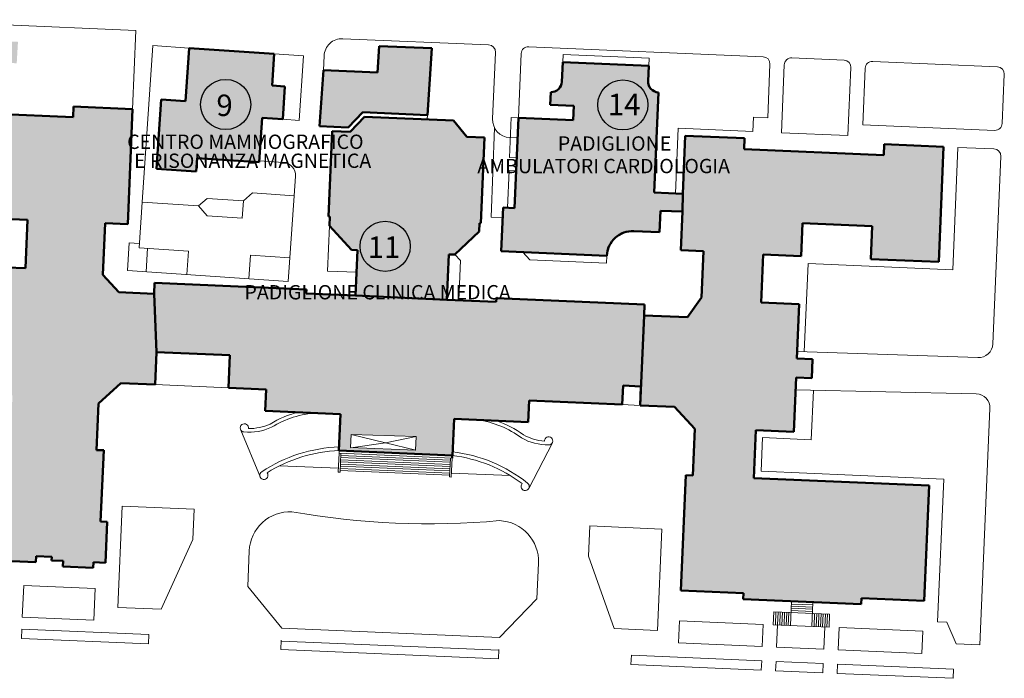
# Model space of a CAD drawing. Extents: x -2100 to 17740, y 0 to 8346.
# Drawn here: x -348 to 5, y 6030 to 6266 of the extents above; entities that cross this region are included whole.
import ezdxf
from ezdxf.enums import TextEntityAlignment as Align

# ---------------------------------------------------------------- set-up
doc = ezdxf.new("R2010")
doc.units = 0
doc.header["$LTSCALE"] = 100
doc.header["$MEASUREMENT"] = 0
doc.linetypes.add('CONTINUA', pattern=[0])
doc.layers.get('0').update_dxf_attribs({"linetype": 'CONTINUOUS'})
for name, color, linetype, lineweight in [('CO-RETINO', 251, 'CONTINUA', 0), ('EDIFICI1', 5, 'CONTINUOUS', 50), ('SOTTILI', 252, 'CONTINUOUS', 0)]:
    doc.layers.add(name, color=color, linetype=linetype, lineweight=lineweight)
doc.layers.add('TESTI', color=6, linetype='CONTINUOUS')
doc.styles.add('arial', font='arial.ttf')

msp = doc.modelspace()

# ---------------------------------------------------------------- hatches: boundary and pattern name
at = {"layer": 'CO-RETINO'}
h = msp.add_hatch(color=10, dxfattribs=at)
h.paths.add_polyline_path([(-260.9900931251186, 6231.028440117519), (-253.5719132336135, 6230.525438181448), (-252.7740480903603, 6242.29220628511), (-257.3784356091392, 6242.604414384743), (-256.6065878065101, 6253.98748353148), (-287.0467052952345, 6256.051525967898), (-288.338899930256, 6236.994477623699), (-297.036076354686, 6237.584204035669), (-298.7185311139338, 6212.771671288738), (-284.5216695966892, 6211.809029650398), (-284.1921166026959, 6216.669216473838), (-262.0654765796107, 6215.168883109942)])
h.paths.add_polyline_path([(-201.8175910314467, 6232.033632816161), (-200.1958434038179, 6255.950867987998), (-219.0289636846073, 6256.755686495413), (-219.670925297135, 6247.288154932594), (-239.0165114356214, 6248.114873265778), (-240.3780043565248, 6228.035826560485), (-230.1323618851975, 6227.597987132667), (-224.9605958719521, 6233.022630833872)])
h.paths.add_polyline_path([(-348.7631988526382, 6250.575744011276), (-348.3180913843071, 6258.254454638507), (-359.3242432860325, 6258.892442014901), (-359.7693507563899, 6251.213731383006)])
h.paths.add_polyline_path([(-389.957256475639, 6148.159802850849), (-389.8094788404969, 6151.617866916717), (-390.706013968419, 6151.65617963827), (-390.6447136154648, 6153.090635837765), (-401.4543657294134, 6153.5525778068), (-402.4789573344615, 6129.576666954959), (-387.0585531349652, 6128.917688133584), (-386.8724627793499, 6133.27228732924), (-354.392275859941, 6131.88427214303), (-353.7628525985101, 6146.613063533852)])
h = msp.add_hatch(color=10, dxfattribs=at)
edge = h.paths.add_edge_path()
edge.add_line((-110.4946098341725, 6197.464845716535), (-110.4771004428721, 6203.879614548379))
edge.add_line((-110.4771004428776, 6203.879614548383), (-120.7232161908369, 6204.317474207353))
edge.add_line((-120.7232161908369, 6204.31747420735), (-119.1907073787452, 6240.178879332372))
edge.add_arc((-119.026510008357, 6244.021172738128), 3.845800227821285, 177.5529989929028, 267.55299902603076, ccw=False)
edge.add_line((-122.8688034140114, 6244.185370110743), (-122.6334538467954, 6249.692657321593))
edge.add_line((-122.6334538467972, 6249.692657321579), (-153.3718010928378, 6251.006236303379))
edge.add_line((-153.371801092836, 6251.006236303383), (-153.6728296085503, 6243.962031733357))
edge.add_arc((-157.5151230142228, 6244.126229105732), 3.845800227829235, 267.5529989830384, 357.5529989964297, ccw=False)
edge.add_line((-157.6793203874922, 6240.283935700096), (-157.8763572341932, 6235.673183606643))
edge.add_line((-157.8763572341895, 6235.67318360665), (-149.4233117415961, 6235.311949388397))
edge.add_line((-149.4233117416015, 6235.31194938839), (-149.6422415711104, 6230.188891513815))
edge.add_line((-149.6422415711104, 6230.188891513815), (-169.2379379406766, 6231.026298115041))
edge.add_line((-169.2379379406784, 6231.026298115048), (-170.617195867354, 6198.751033509794))
edge.add_line((-170.6171958673522, 6198.75103350978), (-174.7156421667214, 6198.926177371945))
edge.add_line((-174.7156421667214, 6198.926177371945), (-175.3833781468393, 6183.300850853651))
edge.add_line((-175.3833781468393, 6183.300850853662), (-137.6008263233989, 6181.686243353462))
edge.add_arc((-128.3793221494534, 6181.292169667391), 9.229920546791204, 87.55299897193851, 177.552999043802, ccw=False)
edge.add_line((-127.9852484518242, 6190.513673840836), (-118.7637442829409, 6190.119600143404))
edge.add_line((-118.7637442829373, 6190.119600143404), (-118.4353495381301, 6197.80418695405))
edge.add_line((-118.4353495381301, 6197.804186954058), (-110.4946098341725, 6197.464845716542))
h.paths.add_polyline_path([(-227.5137609790008, 6167.436843382235), (-194.8597402839923, 6165.913089276586), (-194.1646380822649, 6182.178798028024), (-191.9873384890934, 6182.085752851319), (-183.2956619703336, 6190.311113817083), (-183.1643040719728, 6193.384948540512), (-182.6519982846521, 6193.363055557445), (-181.3438925487362, 6223.973326353833), (-187.7477148924891, 6224.246988642237), (-192.4378352876965, 6230.093072266365), (-224.3288705548703, 6231.45591045167), (-229.5006365682357, 6226.031266748072), (-235.9044589107989, 6226.304929036432), (-237.2125646461654, 6195.694658237579), (-236.7002588577971, 6195.672765252126), (-236.842563247109, 6192.342777634734), (-228.9959583734535, 6183.795597308115), (-226.8186587768914, 6183.702552128878)])
h.paths.add_polyline_path([(-125.3984319084202, 6134.896074468536), (-125.409223724907, 6134.896535648291), (-125.6993057492591, 6128.108483967411)])
h.paths.add_polyline_path([(-298.7448258646591, 6147.179688810986), (-299.6402617799185, 6168.081216014503), (-312.1917535706752, 6168.617594121159), (-317.9124189335098, 6174.849022790779), (-317.1242715460439, 6193.292031137291), (-309.0554553942102, 6192.947216640805), (-307.293070261866, 6234.187832529376), (-328.4256839909367, 6235.09091811076), (-328.5898813631657, 6231.24862470663), (-378.5396956329505, 6233.383190639357), (-378.3754982604887, 6237.225484045866), (-399.5081119903998, 6238.128569632074), (-401.4565874794325, 6192.533354550298), (-377.1220625784126, 6191.493437816349), (-376.9359722234922, 6195.848037009626), (-344.9168605118221, 6194.479725517707), (-345.6557486886895, 6177.189405190828), (-352.4438003725854, 6177.479487227265), (-354.3922758599265, 6131.88427214303), (-350.2938295604044, 6131.709128271297), (-350.6988497457869, 6122.231471208263), (-410.8947797629853, 6124.803896811896), (-411.1027631020816, 6119.936991831932), (-428.7773127675509, 6120.692299778861), (-430.6491628142257, 6076.8901549494), (-406.5707908076265, 6075.861184709389), (-406.5270048409629, 6076.885796282844), (-384.1136266442018, 6075.92797823904), (-384.2066718217075, 6073.750678641194), (-341.9414443627147, 6071.944507476019), (-341.8483991847324, 6074.121807071428), (-336.2130355239251, 6073.880984248146), (-336.2677679803755, 6072.600219780044), (-332.169321680959, 6072.42507590594), (-332.2568936138168, 6070.375852756642), (-321.3703956316758, 6069.910626846122), (-321.2828236988107, 6071.959849995419), (-317.0563009549523, 6071.779232879238), (-316.4323509392316, 6086.379947821584), (-318.7377269818107, 6086.478466247758), (-317.6466901690737, 6112.009225254038), (-320.2082191065901, 6112.11869017658), (-319.4966971586337, 6128.768628267662), (-311.5382301295476, 6136.050163755903), (-299.2428912299374, 6135.524732150228)])
msp.add_hatch(color=10, dxfattribs=at).paths.add_polyline_path([(-17.11924000065574, 6220.676315501918), (-38.37993017933422, 6221.584874301701), (-38.54412755250178, 6217.742580892827), (-88.49394182441847, 6219.877146739604), (-88.32974445256059, 6223.719440146149), (-109.5904346309808, 6224.627998938759), (-110.4771004428776, 6203.879614548376), (-110.4946098341725, 6197.464845716528), (-111.0857203734859, 6183.632589455392), (-103.0169042145071, 6183.287774970555), (-103.7229529209699, 6166.76591332514), (-108.7737564691824, 6159.668065945258), (-124.2710065350957, 6160.330328684144), (-125.6993057492591, 6128.108483967411), (-113.4039668507294, 6127.583052364174), (-106.121336705889, 6119.650200617161), (-106.8328586536527, 6103.000262530248), (-109.3943875910454, 6103.109727443221), (-111.1567727244337, 6061.86911155708), (-88.74339452484583, 6060.911293549001), (-88.83643970234789, 6058.733993951169), (-46.57121224149978, 6056.927822852816), (-46.47816706339745, 6059.105122450612), (-24.06478886342029, 6058.147304437738), (-22.30240373037395, 6099.387920328667), (-85.05986268980723, 6102.069810752258), (-84.32644775709286, 6119.232054628224), (-70.75034439178216, 6118.651890579345), (-69.91841103644492, 6138.11951049924), (-64.28304737519375, 6137.87868768549), (-63.99296534941914, 6144.666739371092), (-69.62832901127058, 6144.90756218485), (-68.79639565583147, 6164.375182107138), (-82.3724990240089, 6164.955346158549), (-81.63908409299711, 6182.11759003696), (-68.0629807266132, 6181.537425985636), (-67.55944211726182, 6193.32045909495), (-42.71261142644016, 6192.258649418454), (-43.21615003708303, 6180.475616306812), (-18.88162513418229, 6179.43569961339)])
h = msp.add_hatch(color=10, dxfattribs=at)
h.paths.add_polyline_path([(-227.5137609789826, 6167.436843382235), (-245.1883106442847, 6168.1921512933), (-245.128104940949, 6169.600992219373), (-299.476064407464, 6171.92350942102), (-299.6402617799185, 6168.081216014496), (-298.7448258646591, 6147.179688810978), (-272.4891542627565, 6146.057673403742), (-272.9872196264669, 6134.402716738139), (-259.5391927070532, 6133.828025919454), (-259.8675874523697, 6126.143439104049), (-232.9715336139097, 6124.994057471453), (-233.5298046813705, 6111.930259896519), (-192.92861795519, 6110.195200218968), (-192.9285749944038, 6110.196206107084, -5.662500076245745e-05), (-192.9166947661734, 6110.194690690896), (-192.8014945822151, 6110.189767701926), (-192.2432235151437, 6123.253565281655), (-165.7313990169869, 6122.120603380386), (-165.4030042714739, 6129.80519019339), (-132.1031280909929, 6128.382146260516), (-131.8130460659349, 6135.170197943753), (-125.3984319084202, 6134.896074468536), (-124.2710065350993, 6160.33032868418), (-124.106809163718, 6164.172622093098), (-177.1304581606355, 6166.438545833535), (-177.185190618221, 6165.157781363105), (-194.8597402839268, 6165.913089276579)])
h.paths.add_polyline_path([(-205.8264255810618, 6117.000535149225), (-206.0213698705311, 6112.037632680989), (-206.2007510680096, 6112.080572399358), (-228.9675619600539, 6112.95125791572), (-229.2880558237894, 6112.906678304553), (-229.0951456391895, 6117.67410002273), (-228.9723445002719, 6117.643567934178)], flags=16)

# ---------------------------------------------------------------- linework, layer by layer
at = {"color": 6}
for centre in [(-273.9957647077472, 6235.824495882669), (-216.948452284837, 6185.048461758248)]:
    msp.add_circle(centre, 8.973533864935122, dxfattribs=at)
at = {"color": 251}
msp.add_circle((-131.9036224365673, 6235.680533743522), 8.973533864935122, dxfattribs=at)
at = {"layer": 'EDIFICI1'}
for p, q in [((-288.338899930256, 6236.994477623699), (-287.0467052951981, 6256.051525968378)), ((-287.0467052952345, 6256.051525967901), (-256.6065878071649, 6253.987483531528)), ((-257.3784356091392, 6242.604414384747), (-256.6065878066738, 6253.987483529105)), ((-219.6709252971386, 6247.288154932594), (-219.028963684611, 6256.755686495413)), ((-240.3780043563629, 6228.035826562878), (-239.0165114356214, 6248.114873265782)), ((-219.6709252971386, 6247.288154932594), (-239.0165114356214, 6248.114873265782)), ((-257.3784356091392, 6242.604414384747), (-252.7740480903603, 6242.29220628511)), ((-253.5719132336135, 6230.525438181463), (-252.7740480903603, 6242.29220628511)), ((-298.7185311139338, 6212.771671288734), (-297.036076354686, 6237.584204035666)), ((-297.036076354686, 6237.584204035666), (-288.338899930256, 6236.994477623699)), ((-328.5898813631657, 6231.248624706626), (-378.5396956329359, 6233.383190639357)), ((-307.2930702618678, 6234.187832529373), (-328.4256839908276, 6235.09091811076)), ((-201.8175910314467, 6232.033632816161), (-224.960595871954, 6233.022630833872)), ((-149.4233117416034, 6235.311949388393), (-157.8763572341913, 6235.673183606646)), ((-149.6422415711104, 6230.188891513812), (-149.4233117416034, 6235.311949388393)), ((-262.0654765796107, 6215.168883109942), (-260.9900931251204, 6231.028440117523)), ((-260.9900931251204, 6231.028440117523), (-253.5719132342101, 6230.525438181485)), ((-192.4378352882786, 6230.093072266387), (-224.3288705548703, 6231.455910451674)), ((-170.617195867354, 6198.75103350978), (-169.2379379406802, 6231.026298115044)), ((-149.6422415711104, 6230.188891513812), (-169.2379379406802, 6231.026298115044)), ((-230.1323618851993, 6227.597987132664), (-240.3780043552897, 6228.035826560426)), ((-229.5006365688323, 6226.03126674809), (-235.9044589108007, 6226.304929036429)), ((-181.3438925487362, 6223.973326353829), (-187.7477148924891, 6224.24698864224)), ((-284.5216695966892, 6211.809029650394), (-284.1921166026959, 6216.669216473834)), ((-284.1921166026959, 6216.669216473834), (-262.0654765796107, 6215.168883109942)), ((-298.7185311139338, 6212.771671288734), (-284.5216695966892, 6211.809029650394)), ((-175.3833781468393, 6183.300850853662), (-174.7156421667214, 6198.926177371948)), ((-170.617195867354, 6198.75103350978), (-174.7156421667214, 6198.926177371948)), ((-118.7637442829373, 6190.119600143404), (-118.435349538132, 6197.804186954061)), ((-110.4946098341725, 6197.464845716531), (-118.435349538132, 6197.804186954061)), ((-111.0857203734859, 6183.632589455392), (-110.4946098341725, 6197.464845716531)), ((-344.9168605118221, 6194.479725517711), (-376.9359722234922, 6195.848037009622)), ((-236.7002588577971, 6195.672765252126), (-237.2125646306968, 6195.69465823692)), ((-236.8425632471108, 6192.342777634738), (-236.7002588577971, 6195.672765252126)), ((-309.0554553942102, 6192.947216640805), (-317.1242715460457, 6193.292031137287)), ((-228.9959583734535, 6183.795597308112), (-236.8425632471108, 6192.342777634738)), ((-182.6519982846521, 6193.363055557442), (-183.1643040719764, 6193.384948540512)), ((-118.7637442829373, 6190.119600143404), (-127.9852484560115, 6190.513673841022)), ((-226.8186587768932, 6183.702552128874), (-228.9959583734535, 6183.795597308112)), ((-137.6008263242702, 6181.686243353492), (-175.3833781468393, 6183.300850853662)), ((-103.0169042216994, 6183.287774970864), (-111.0857203734859, 6183.632589455392)), ((-103.7229529210808, 6166.76591332275), (-103.0169042216994, 6183.287774970864)), ((-345.6557486886932, 6177.189405190824), (-352.4438003725854, 6177.479487227261)), ((-312.1917535706752, 6168.617594121155), (-317.9124189335116, 6174.849022790782)), ((-245.1281049409508, 6169.60099221937), (-299.476064407464, 6171.923509421016)), ((-299.6402617799185, 6168.081216014503), (-312.1917535706752, 6168.617594121155)), ((-299.6402617799185, 6168.081216014503), (-298.7448258646609, 6147.179688810989)), ((-227.5137609790008, 6167.436843382235), (-194.8597402839923, 6165.913089276582)), ((-108.7737564654935, 6159.668065945094), (-124.2710065350957, 6160.330328684147)), ((-192.9285749945675, 6110.196206103181), (-192.9700089962143, 6109.226066343057)), ((-316.4323509392316, 6086.379947821584), (-318.7377269818144, 6086.478466247761)), ((-341.9414443627293, 6071.944507476015), (-384.2066718217075, 6073.750678641198)), ((-336.2130355239251, 6073.88098424815), (-341.8483991847324, 6074.121807071431)), ((-332.169321680959, 6072.42507590594), (-336.2677679803755, 6072.600219780048)), ((-321.3703956316849, 6069.910626846122), (-332.2568936138168, 6070.375852756639)), ((-317.0563009549523, 6071.779232879242), (-321.2828236988253, 6071.959849995419))]:
    msp.add_line(p, q, dxfattribs=at)
at = {"layer": 'EDIFICI1', "linetype": 'Continuous'}
for p, q in [((-200.1958434038179, 6255.950867988002), (-219.028963684611, 6256.755686495413)), ((-201.8175910314467, 6232.033632816161), (-200.1958434038179, 6255.950867988002)), ((-153.6728296088777, 6243.962031725554), (-153.371801092836, 6251.006236303383)), ((-122.6334538467972, 6249.692657321582), (-153.371801092836, 6251.006236303383)), ((-122.8688034142042, 6244.185370106385), (-122.6334538467972, 6249.692657321582)), ((-157.8763572341913, 6235.673183606646), (-157.6793203878306, 6240.283935692092)), ((-120.7232161908369, 6204.317474207353), (-119.1907073788761, 6240.178879329149)), ((-328.5898813631657, 6231.248624706626), (-328.425683992461, 6235.09091807498)), ((-309.0554553942102, 6192.947216640805), (-307.2930702618678, 6234.187832529373)), ((-224.960595871954, 6233.022630833872), (-230.1323618851993, 6227.597987132664)), ((-224.3288705548703, 6231.455910451674), (-229.5006365682375, 6226.031266748068)), ((-192.4378352876838, 6230.093072266369), (-187.7477148924891, 6224.24698864224)), ((-237.2125646456525, 6195.694658249566), (-235.9044589108007, 6226.304929036429)), ((-182.6519982846521, 6193.363055557442), (-181.3438925487362, 6223.973326353829)), ((-110.4771004428776, 6203.879614548383), (-109.5904346309826, 6224.627998938759)), ((-88.32974445255877, 6223.719440146146), (-109.5904346309826, 6224.627998938759)), ((-88.49394182441847, 6219.877146739607), (-88.32974445255877, 6223.719440146146)), ((-38.54412755250178, 6217.742580892827), (-88.49394182441847, 6219.877146739607)), ((-38.54412755250178, 6217.742580892827), (-38.37993017933604, 6221.584874301705)), ((-17.11924000065756, 6220.676315501914), (-38.37993017933604, 6221.584874301705)), ((-18.88162513418229, 6179.435699613401), (-17.11924000065756, 6220.676315501914)), ((-110.4771004428776, 6203.879614548383), (-120.7232161908369, 6204.317474207353)), ((-110.4946098341725, 6197.464845716531), (-110.4771004428776, 6203.879614548383)), ((-345.6557486886932, 6177.189405190824), (-344.9168605118221, 6194.479725517711)), ((-317.9124189335116, 6174.849022790782), (-317.1242715460457, 6193.292031137287)), ((-183.2956619697115, 6190.311113817676), (-191.9873384866887, 6182.085752853614)), ((-183.2956619703064, 6190.311113817705), (-183.1643040719764, 6193.384948540512)), ((-68.0629807267187, 6181.537425983246), (-67.55944211726364, 6193.320459094954)), ((-42.71261142644198, 6192.258649418451), (-67.55944211726364, 6193.320459094954)), ((-43.21615003708303, 6180.475616306809), (-42.71261142644198, 6192.258649418451)), ((-227.5137609790008, 6167.436843382235), (-226.8186587768932, 6183.702552128874)), ((-194.8597402839923, 6165.913089276582), (-194.1646380822667, 6182.178798028021)), ((-191.9873384867942, 6182.085752851221), (-194.1646380822667, 6182.178798028021)), ((-82.37249902391068, 6164.955346160928), (-81.63908409300075, 6182.117590036956)), ((-68.06298072719164, 6181.537425985669), (-81.63908409300075, 6182.117590036956)), ((-18.88162512999861, 6179.435699613205), (-43.21615003648822, 6180.47561630679)), ((-299.6402617799185, 6168.081216014503), (-299.476064407464, 6171.923509421016)), ((-245.1883106442847, 6168.192151293297), (-245.1281049409508, 6169.60099221937)), ((-227.5137609790008, 6167.436843382235), (-245.1883106442847, 6168.192151293297)), ((-177.1851906182119, 6165.157781363101), (-194.8597402839923, 6165.913089276582)), ((-177.1851906182119, 6165.157781363101), (-177.1304581610502, 6166.438545833538)), ((-124.1068091631178, 6164.172622093061), (-177.1304581610502, 6166.438545833538)), ((-103.7229529209717, 6166.76591332514), (-108.773756465881, 6159.6680659499)), ((-124.2710065350957, 6160.330328684147), (-124.1068091637144, 6164.172622093098)), ((-68.79639565583147, 6164.375182107138), (-82.37249902522399, 6164.9553461586)), ((-69.62832901127058, 6144.90756218485), (-68.79639565583147, 6164.375182107138)), ((-124.2710065350957, 6160.330328684147), (-125.6993057492591, 6128.108483967415)), ((-299.2428912299374, 6135.524732150232), (-298.7448258646609, 6147.179688810989)), ((-272.4891542627583, 6146.057673403746), (-298.7448258646609, 6147.179688810989)), ((-272.9872196264669, 6134.402716738135), (-272.4891542627583, 6146.057673403746)), ((-63.99296534942278, 6144.666739371092), (-69.62832901127058, 6144.90756218485)), ((-64.28304737519375, 6137.878687685494), (-63.99296534942278, 6144.666739371092)), ((-70.75034439178216, 6118.651890579345), (-69.91841103644856, 6138.119510499244)), ((-64.28304737519375, 6137.878687685494), (-69.91841103644856, 6138.119510499244)), ((-311.5382301270593, 6136.050163758187), (-319.4966971580152, 6128.768628268223)), ((-299.2428912299374, 6135.524732150232), (-311.5382301271684, 6136.050163755797)), ((-259.5391927061528, 6133.828025919411), (-272.9872196264669, 6134.402716738135)), ((-259.8675874523697, 6126.143439104049), (-259.5391927110277, 6133.828025826402)), ((-132.1031280909947, 6128.382146260516), (-131.8130460659368, 6135.170197943749)), ((-125.409223724907, 6134.896535648291), (-131.8130460659368, 6135.170197943749)), ((-125.6993057492591, 6128.108483967415), (-125.409223724907, 6134.896535648291)), ((-320.2082191065901, 6112.118690176576), (-319.4966971586118, 6128.768628268259)), ((-165.7313990169869, 6122.120603380386), (-165.4030042714758, 6129.805190193387)), ((-132.1031280909947, 6128.382146260516), (-165.4030042714758, 6129.805190193387)), ((-113.403966851326, 6127.583052364207), (-125.6993057492591, 6128.108483967415)), ((-106.121336705889, 6119.650200617161), (-113.4039668507294, 6127.583052364185)), ((-232.9715336139097, 6124.994057471456), (-259.8675874523697, 6126.143439104049)), ((-233.5298046813705, 6111.930259896522), (-232.9715336139097, 6124.994057471456)), ((-192.8014945822151, 6110.18976770193), (-192.2432235152437, 6123.253565279272)), ((-165.7313990169869, 6122.120603380386), (-192.2432235151255, 6123.253565281651)), ((-106.8328586536527, 6103.000262530244), (-106.121336705889, 6119.650200617161)), ((-85.05986268981087, 6102.069810752262), (-84.326447756991, 6119.232054630607)), ((-70.75034439178216, 6118.651890579345), (-84.32644775770405, 6119.232054628243)), ((-317.6466901690555, 6112.009225254038), (-320.2082191065901, 6112.118690176576)), ((-318.7377269818144, 6086.478466247761), (-317.6466901690555, 6112.009225254038)), ((-192.8014945822151, 6110.18976770193), (-233.5298046813705, 6111.930259896522)), ((-111.1567727244355, 6061.86911155708), (-109.394387591351, 6103.109727436065)), ((-106.8328586536527, 6103.000262530244), (-109.3943875892282, 6103.10972744313)), ((-22.30240372917706, 6099.387920328623), (-85.05986268981087, 6102.069810752262)), ((-24.06478886342029, 6058.147304437742), (-22.30240373037395, 6099.387920328671)), ((-317.0563009549523, 6071.779232879242), (-316.4323509392316, 6086.379947821584)), ((-341.9414443627293, 6071.944507476015), (-341.8483991847324, 6074.121807071431)), ((-336.2677679803755, 6072.600219780048), (-336.2130355239251, 6073.88098424815)), ((-332.2568936138168, 6070.375852756639), (-332.169321680959, 6072.42507590594)), ((-321.3703956316849, 6069.910626846122), (-321.2828236988253, 6071.959849995419)), ((-88.74339452484583, 6060.911293549005), (-111.1567727244355, 6061.86911155708)), ((-88.83643970235153, 6058.733993951169), (-88.74339452484583, 6060.911293549005)), ((-46.57121224150342, 6056.92782285282), (-88.83643970235153, 6058.733993951169)), ((-46.57121224150342, 6056.92782285282), (-46.47816706339745, 6059.105122450615)), ((-24.06478886342029, 6058.147304437742), (-46.47816706339745, 6059.105122450615))]:
    msp.add_line(p, q, dxfattribs=at)
for centre, start, end in [((-157.5151230126639, 6244.126229105663), 267.5529989846531, 357.5529989851738), ((-119.0265100057159, 6244.021172738027), 177.5529989851738, 267.5529989846531)]:
    msp.add_arc(centre, 3.845800227829338, start, end, dxfattribs=at)
at = {"layer": 'EDIFICI1'}
msp.add_arc((-128.3793221492315, 6181.292169672521), 9.229920546790412, 87.55299898465317, 177.5529989987368, dxfattribs=at)
at = {"layer": 'SOTTILI'}
for p, q in [((-306.0889561533122, 6262.364650835749), (-395.7424689457739, 6266.195922999301)), ((-307.2930702618678, 6234.187832529373), (-306.0889561533122, 6262.364650835749)), ((-303.8910018123033, 6200.916067429629), (-300.0924699325342, 6256.93611558347)), ((-300.0924699325342, 6256.93611558347), (-287.0467052952345, 6256.051525967901)), ((-179.9263218897713, 6257.145126124618), (-232.1197772772221, 6259.375572210105)), ((-256.6065878071649, 6253.987483531528), (-246.1188162348762, 6253.276342858779)), ((-219.6709252971386, 6247.288154932594), (-219.028963684611, 6256.755686495413)), ((-219.028963684611, 6256.755686495413), (-200.1958434038179, 6255.950867988002)), ((-200.1958434038179, 6255.950867988002), (-201.8832699802088, 6230.496715452231)), ((-178.4922815848777, 6230.651913129765), (-177.4742578683263, 6254.474132271906)), ((-169.2379379406802, 6231.026298115044), (-168.2527536988173, 6254.080058575797)), ((-81.69168715362048, 6252.947146610146), (-165.5817598461044, 6256.532122597251)), ((-153.2568629311036, 6253.695841687892), (-153.3718010922448, 6251.006236303347)), ((-122.51851568457, 6252.382262703682), (-153.2568629311036, 6253.695841687892)), ((-247.688529180542, 6230.126505611268), (-246.1188162348762, 6253.276342858779)), ((-239.0165114356214, 6248.114873265782), (-238.7972619090133, 6253.245412156481)), ((-122.51851568457, 6252.382262703682), (-122.6334538467972, 6249.692657321582)), ((-80.06060999975034, 6231.064685721572), (-79.2396231321627, 6250.276152757418)), ((-75.15648195675658, 6225.722698017868), (-74.11656525799208, 6250.05722292616)), ((-52.74641016456098, 6251.710193063489), (-71.44557140527922, 6252.509286947614)), ((2.147154950779623, 6249.364359921743), (-42.50029441622701, 6251.272333400957)), ((-239.0165114356214, 6248.114873265782), (-219.6709252971386, 6247.288154932594)), ((-51.33426284153484, 6224.704674310495), (-50.29434614309594, 6249.039199210765)), ((-46.03606110244527, 6228.584190776543), (-45.1712882689435, 6248.82026937951)), ((3.843911058152116, 6229.018816403528), (4.599218972251947, 6246.693366069572)), ((-253.5719132342101, 6230.525438181485), (-247.688529180542, 6230.126505611268)), ((-201.8175910314467, 6232.033632816161), (-201.8832699802088, 6230.496715452231)), ((-201.8832699802088, 6230.496715452231), (-192.4378352876838, 6230.093072266369)), ((-192.4378352876838, 6230.093072266369), (-187.7477148924891, 6224.24698864224)), ((-172.4124704038795, 6216.791200982694), (-171.7994668797301, 6231.135763030477)), ((-169.2379379574877, 6231.026298113426), (-171.799466888192, 6231.135763028477)), ((-85.40259770525608, 6226.16055767694), (-85.183667873981, 6231.283615551118)), ((-80.06060999975034, 6231.064685721572), (-85.183667873981, 6231.283615551118)), ((-113.0386293799902, 6203.989079463434), (-112.0424986530461, 6227.298992790635)), ((-85.40259770525608, 6226.16055767694), (-112.0424986530461, 6227.298992790635)), ((-51.33426284153484, 6224.704674310495), (-75.15648195675658, 6225.722698017868)), ((1.172917205417434, 6226.566752381521), (-46.03606110244527, 6228.584190776543)), ((-187.7477148924891, 6224.24698864224), (-181.3438925487362, 6223.973326353829)), ((-181.3438925487362, 6223.973326353829), (-182.6519982846521, 6193.363055557442)), ((-169.5444397022011, 6223.854017090831), (-172.3621215312423, 6223.974428497968)), ((-13.86803217477882, 6176.65524084607), (-11.99618212680525, 6220.457385670656)), ((0.8883084272774795, 6219.906777145003), (-11.99618212680525, 6220.457385670656)), ((-262.0307867902966, 6215.680481720527), (-253.3336103641532, 6215.090755307217)), ((-169.8509414718728, 6216.681736069964), (-172.4124704038795, 6216.791200982694)), ((0.4718443489609854, 6150.110917497099), (3.340372448749804, 6217.235783292825)), ((-173.178724804121, 6198.860498422728), (-172.6095072460676, 6212.180448897037)), ((-170.047978315838, 6212.070983984409), (-172.6095072460676, 6212.180448897037)), ((-249.5184155418401, 6203.139678759093), (-249.0414309447815, 6210.174159692524)), ((-264.3547753259199, 6204.145682633658), (-267.6325057385939, 6201.284229689933)), ((-264.3547753259199, 6204.145682633658), (-249.5184155406432, 6203.139678759042)), ((-305.0010750555675, 6184.544911806668), (-303.8910018123033, 6200.916067429629)), ((-303.891001812136, 6200.916067429625), (-283.6828565892547, 6199.545820771964)), ((-280.678270377718, 6202.168819305112), (-283.6828565903315, 6199.545820774409)), ((-280.678270377718, 6202.168819305112), (-267.6325057373988, 6201.284229689867)), ((-268.0487832047447, 6195.14504632922), (-267.6325057385939, 6201.284229689933)), ((-251.5998028718068, 6172.44376196032), (-249.5184155418401, 6203.139678759093)), ((-280.5829492285238, 6195.99494615486), (-283.6828565892547, 6199.545820771964)), ((-118.4353495381811, 6197.804186952817), (-118.763744286126, 6190.119600143538)), ((-110.4946098341725, 6197.464845716531), (-118.4353495381811, 6197.804186952817)), ((-111.0857203736314, 6183.632589452114), (-110.4946098341725, 6197.464845716531)), ((-280.5829492285238, 6195.99494615486), (-268.0487832047447, 6195.14504632922)), ((-179.0120407531549, 6195.459675700862), (-174.8713421723232, 6195.282726219393)), ((-174.8713421723232, 6195.282726219393), (-175.3833781492003, 6183.300850853753)), ((-237.5321922070516, 6176.205145334337), (-236.8425632471108, 6192.342777634738)), ((-183.2956619703336, 6190.311113817086), (-191.9873384866887, 6182.085752853614)), ((-183.1643040719764, 6193.384948540512), (-183.2956619703336, 6190.311113817086)), ((-182.6519982846521, 6193.363055557442), (-183.1643040719764, 6193.384948540512)), ((-134.6212581016707, 6188.091409987861), (-130.4285129631271, 6190.291739123801)), ((-130.4285129631271, 6190.291739123801), (-128.3793221492315, 6190.522090219318)), ((-128.3793221492315, 6190.522090219318), (-118.7641036216528, 6190.111191453703)), ((-118.763744286126, 6190.119600143538), (-127.9852484540343, 6190.513673846071)), ((-136.4642741499129, 6185.744695298134), (-134.6212581016707, 6188.091409987861)), ((-309.1546468645274, 6176.346363208791), (-308.4781959812617, 6186.322536166914)), ((-308.4781959812617, 6186.322536166914), (-304.8970056888584, 6186.079707650424)), ((-305.0010750555675, 6184.544911806668), (-287.3509228995235, 6183.348114091445)), ((-302.5038648925338, 6175.895395955675), (-301.9314833764665, 6184.336773072449)), ((-287.9233044145176, 6174.906736972225), (-287.3509228995235, 6183.348114091445)), ((-175.3833781492003, 6183.300850853753), (-167.6987913362436, 6182.972456107651)), ((-165.1241241109992, 6180.167912563091), (-167.6987913362436, 6182.972456107651)), ((-167.6987913362436, 6182.972456107651), (-165.1241241109992, 6180.167912563091)), ((-137.6008263228696, 6181.686243365679), (-136.4642741499129, 6185.744695298134)), ((-103.0169042145017, 6183.287774970559), (-111.0857203736314, 6183.632589452114)), ((-103.7229529209717, 6166.765913325122), (-103.0169042145017, 6183.287774970559)), ((-265.6687647367662, 6173.397731156729), (-265.0963832205898, 6181.83910827589)), ((-265.0963832205898, 6181.83910827589), (-251.0274213561124, 6180.885139081893)), ((-190.0256872683085, 6179.948957774355), (-191.9873384886932, 6182.085752848921)), ((-191.9873384866887, 6182.085752853614), (-190.0256872683085, 6179.948957774355)), ((-190.6332175378893, 6165.732472169846), (-190.0256872684267, 6179.948957771965)), ((-190.0256872683085, 6179.948957774355), (-190.6332175378893, 6165.732472169846)), ((-137.7157644851932, 6178.99663797372), (-165.124124111594, 6180.167912563105)), ((-165.1241241109992, 6180.167912563091), (-137.7157644845383, 6178.996637975128)), ((-137.7157644845984, 6178.996637973694), (-137.6008263242702, 6181.686243353492)), ((-137.7157644845383, 6178.996637975128), (-137.6008263228696, 6181.686243365679)), ((-309.1546468645274, 6176.346363208791), (-251.5998028718068, 6172.44376196032)), ((-227.1580000094809, 6175.761812428278), (-237.5321922070516, 6176.205145334337)), ((-66.95897071535092, 6147.321353441846), (-65.61091670226324, 6178.866432130908)), ((-13.86803217477882, 6176.65524084607), (-65.61091670226324, 6178.866432130908)), ((-190.6332175378893, 6165.732472169846), (-177.1851906179081, 6165.157781370493)), ((-177.1851906179081, 6165.157781370493), (-177.1304581606373, 6166.438545833531)), ((-177.1304581606373, 6166.438545833531), (-124.1068091629722, 6164.172622110476)), ((-108.7737564654935, 6159.668065945094), (-103.7229529209717, 6166.765913325122)), ((-124.1068091629722, 6164.172622110476), (-124.2710065350957, 6160.330328684147)), ((-124.2710065350957, 6160.330328684147), (-108.7737564654935, 6159.668065945094)), ((-69.56179724866251, 6147.409998106108), (-4.870143355438813, 6145.206789453056)), ((-299.2428912299374, 6135.524732150232), (-272.9872196250753, 6134.402716770634)), ((-5.42239385169978, 6132.283875965823), (-70.10308855733183, 6133.614178230109)), ((-64.45598696418256, 6115.816699354997), (-63.7010526698914, 6133.482506131095)), ((-132.1031280909947, 6128.382146260516), (-125.6993057492591, 6128.108483967415)), ((-4.134986602403842, 6042.308972180072), (-0.5182658079838802, 6126.941888261448)), ((-268.5488697736191, 6119.270747495946), (-261.5753829547803, 6102.292587964072)), ((-82.38886883735631, 6104.521874774116), (-81.87438373532586, 6116.561060776236)), ((-64.45598696418256, 6115.816699354997), (-81.87438373532586, 6116.561060776236)), ((-157.0971833912072, 6114.700069999039), (-165.492886513267, 6098.378317992268)), ((-233.4422091751776, 6110.954606156571), (-233.7321224975649, 6104.166547267447)), ((-233.400775174724, 6111.924745916782), (-233.4422091751776, 6110.954606156571)), ((-192.9700089968146, 6109.226066343086), (-233.4422091745828, 6110.954606156534)), ((-232.8018262612177, 6110.927255844577), (-233.0917395849256, 6104.139196953132)), ((-193.6760326627855, 6107.716497662474), (-232.8674670138125, 6109.390336848988)), ((-193.6432122864435, 6108.484957159508), (-232.8346466375488, 6110.158796346037)), ((-193.6103919101888, 6109.253416655047), (-193.9003052345806, 6102.465357761226)), ((-192.9700089962143, 6109.226066343057), (-193.2599223200095, 6102.438007449196)), ((-233.6719518080563, 6105.575389677211), (-254.6937917630394, 6106.473217992821)), ((-193.8401345444263, 6103.874200177255), (-233.0315688951314, 6105.548039363766)), ((-193.8073141680989, 6104.642659674304), (-232.9987485188622, 6106.316498860815)), ((-193.7744937917714, 6105.411119171349), (-232.9659281426075, 6107.084958357853)), ((-193.741673415444, 6106.179578668394), (-232.9331077663401, 6107.853417854902)), ((-193.7088530391165, 6106.948038165436), (-232.9002873900672, 6108.621877351939)), ((-233.7321224975649, 6104.166547267447), (-233.0917395843289, 6104.139196953096)), ((-193.8729549207537, 6103.105740680221), (-233.0643892714043, 6104.779579866714)), ((-193.9003052345806, 6102.465357761226), (-193.2599223200095, 6102.438007449196)), ((-172.1832654667533, 6102.949250204918), (-193.1997516300589, 6103.846849863749)), ((-17.06988094108692, 6101.730519435274), (-82.38886883735631, 6104.521874774116)), ((-19.2537059969809, 6050.628017141913), (-17.06988094108692, 6101.730519435274)), ((-312.6078753570537, 6055.773600093158), (-311.0567575110481, 6092.070465132005)), ((-285.3133916930719, 6090.970342736349), (-311.0567575110481, 6092.070465132005)), ((-285.7764282836479, 6080.135075332379), (-285.3133916930719, 6090.970342736349)), ((-144.1238780610338, 6074.081665524351), (-143.660841470074, 6084.916932928303)), ((-117.9174756521397, 6083.816810531374), (-143.660841470074, 6084.916932928303)), ((-119.468593499415, 6047.519945492568), (-117.9174756521397, 6083.816810531374)), ((-285.7764282836479, 6080.135075332379), (-297.1106252875152, 6055.111337357455)), ((-265.5501990278217, 6076.03730279507), (-266.0975236028798, 6063.229658110195)), ((-144.1238780610338, 6074.081665524351), (-134.965843568908, 6048.182208229031)), ((-162.0644299671685, 6071.614920224041), (-162.6117545429051, 6058.807275538587)), ((-346.758306427656, 6052.305874661048), (-346.2766607836065, 6063.576601983565)), ((-320.6613714125751, 6062.481952831535), (-346.2766607836065, 6063.576601983565)), ((-253.9028824414536, 6048.337771486695), (-266.0975236028798, 6063.229658110195)), ((-321.1430170566355, 6051.211225509014), (-320.6613714125751, 6062.481952831535)), ((-176.0324027532779, 6045.010038066488), (-162.6117545429051, 6058.807275538587)), ((-71.91830008877423, 6049.285907388417), (-71.54611937758546, 6057.995105774578)), ((-63.93815800680477, 6055.87364077344), (-71.62274481812437, 6056.202035518603)), ((-63.90531853227458, 6056.64209945457), (-71.58990534360873, 6056.970494199737)), ((-64.23371327745463, 6048.957512643246), (-63.86153256626221, 6057.666711029411)), ((-297.1106252875152, 6055.111337357455), (-312.6078753570537, 6055.773600093158)), ((-78.06596953784265, 6049.548623184543), (-77.86893269073607, 6054.159375271338)), ((-57.88900698129237, 6053.305548933902), (-77.86893269073607, 6054.159375271338)), ((-77.29751085670159, 6049.515783710027), (-77.10047400960775, 6054.12653579683)), ((-76.52905217557509, 6049.482944235511), (-76.3320153284667, 6054.093696322314)), ((-75.76059349443403, 6049.450104760996), (-75.56355664734019, 6054.060856847791)), ((-74.99213481331117, 6049.417265286473), (-74.79509796619914, 6054.028017373272)), ((-74.22367613218466, 6049.384425811964), (-74.02663928507627, 6053.995177898756)), ((-73.45521745104361, 6049.351586337449), (-73.25818060394977, 6053.96233842424)), ((-72.68675876990255, 6049.318746862926), (-72.48972192280871, 6053.929498949725)), ((-64.00383695583241, 6054.336723411176), (-71.68842376716475, 6054.665118156343)), ((-63.97099748131131, 6055.105182092298), (-71.65558429264365, 6055.433576837473)), ((-63.46525459631357, 6048.924673168727), (-63.26821774921973, 6053.535425255523)), ((-62.69679591518525, 6048.891833694212), (-62.49975906807867, 6053.502585781003)), ((-61.92833723404419, 6048.858994219696), (-61.73130038695035, 6053.469746306488)), ((-61.15987855290859, 6048.826154745169), (-60.9628417058093, 6053.436906831972)), ((-60.39141987179119, 6048.793315270654), (-60.19438302468279, 6053.404067357456)), ((-59.62296119065377, 6048.760475796138), (-59.42592434355993, 6053.371227882941)), ((-58.85450250951271, 6048.727636321622), (-58.65746566241887, 6053.338388408418)), ((-58.08604382838621, 6048.694796847107), (-57.88900698129237, 6053.305548933902)), ((-321.1430170566355, 6051.211225509014), (-346.758306427656, 6052.305874661048)), ((-111.6219986139831, 6050.982613573102), (-111.9613398509327, 6043.041873868075)), ((-81.65211004997309, 6049.701874066574), (-111.6219986139831, 6050.982613573102)), ((-81.65211004997309, 6049.701874066574), (-81.9914512869409, 6041.761134361546)), ((-58.08604382838621, 6048.694796847107), (-78.06596953784265, 6049.548623184543)), ((-76.52905217589887, 6049.482944235519), (-76.8683934127921, 6041.542204532314)), ((-19.2537059969809, 6050.628017141913), (-15.9237183787418, 6050.485712752303)), ((-15.9237183787418, 6050.485712752303), (-12.58803209485541, 6042.670206400166)), ((-347.0867011849778, 6044.621287850237), (-346.9443967902562, 6047.951275465464)), ((-301.4772581339284, 6046.008273223422), (-346.9443967902562, 6047.951275465464)), ((-301.4772581339284, 6046.008273223422), (-301.6195625234568, 6042.678285604183)), ((-176.0324027532779, 6045.010038066488), (-253.9028824414536, 6048.337771486695)), ((-119.468593499415, 6047.519945492568), (-134.965843568908, 6048.182208229031)), ((-59.62296119101757, 6048.760475796153), (-59.96230242793081, 6040.819736092475)), ((-54.4999033169106, 6048.541545965887), (-54.83924455389297, 6040.60080626086)), ((-24.53001475291876, 6047.260806459351), (-54.4999033169106, 6048.541545965887)), ((-24.53001475291876, 6047.260806459351), (-24.86935598988657, 6039.320066754321)), ((-301.6195625234568, 6042.678285604183), (-347.0867011849778, 6044.621287850237)), ((-254.0889727974363, 6043.983172292206), (-254.231277186861, 6040.653184675364)), ((-176.2294396004809, 6040.3992859797), (-254.0999192886929, 6043.727019399899)), ((-81.9914512869409, 6041.761134361546), (-111.9613398509327, 6043.041873868075)), ((-4.134986602403842, 6042.308972180072), (-12.58803209485541, 6042.670206400166)), ((-176.3607974986344, 6037.325451255172), (-254.231277186861, 6040.653184675364)), ((-176.2184931086276, 6040.655438871981), (-176.3607974986344, 6037.325451255172)), ((-128.8302077720409, 6038.630337943159), (-128.972512162155, 6035.300350323967)), ((-82.21038111734833, 6036.638076488049), (-128.8302077720409, 6038.630337943159)), ((-59.96230242793081, 6040.819736092475), (-76.8683934127921, 6041.542204532314)), ((-24.86935598988657, 6039.320066754321), (-54.83924455389297, 6040.60080626086)), ((-82.3526855068767, 6033.30808886882), (-128.972512162155, 6035.300350323967)), ((-82.21038111734833, 6036.638076488049), (-82.3526855068767, 6033.30808886882)), ((-77.08732324329048, 6036.419146656404), (-77.22962763271516, 6033.089159039577)), ((-60.18123225783802, 6035.696678216555), (-77.08732324329048, 6036.419146656404)), ((-60.18123225783802, 6035.696678216555), (-60.3235366478666, 6032.366690599752)), ((-55.05817438368558, 6035.477748387326), (-55.20047877381421, 6032.147760768126)), ((-13.56140560315635, 6033.704416761444), (-55.05817438368558, 6035.477748387326)), ((-60.3235366478666, 6032.366690599752), (-77.22962763271516, 6033.089159039577)), ((-13.70370999257375, 6030.374429144609), (-55.20047877381421, 6032.147760768126)), ((-13.56140560315635, 6033.704416761444), (-13.70370999257375, 6030.374429144609))]:
    msp.add_line(p, q, dxfattribs=at)
for points in [[(-177.7861958609183, 6227.442330360016), (-179.0120407531549, 6195.459675700873)], [(-205.8264255810618, 6117.000535149225), (-206.0199547816055, 6112.07365809289), (-229.2857595320829, 6112.963426946266), (-229.0962418164136, 6117.647010011224)], [(-229.0962418164136, 6117.647010011224), (-205.8264255810618, 6117.000535149225)], [(-216.8685295743571, 6114.634192350346), (-229.0835223630393, 6117.671210123666)], [(-216.8685295743571, 6114.634192350346), (-205.8335378753263, 6116.937751544483)], [(-229.2624293447016, 6112.910242861009), (-216.8685295743571, 6114.634192350346)], [(-205.9642544982426, 6112.023960579139), (-216.8685295743571, 6114.634192350346)]]:
    msp.add_lwpolyline(points, dxfattribs=at)
for centre, radius, start, end in [((-232.3934395663136, 6252.9717498674), 6.40966704638223, 87.55299898465317, 177.5529989851738), ((-180.0357868054061, 6254.583597187535), 2.563866818552892, 357.5529989851738, 87.55299898465317), ((-165.6912247617502, 6253.970593660175), 2.563866818552892, 87.55299898465317, 177.5529989851738), ((-81.80115206925348, 6250.385617673051), 2.563866818552892, 357.5529989851738, 87.55299898465317), ((-71.55503632091222, 6249.947758010527), 2.563866818552892, 87.55299898465317, 177.5529989851738), ((-52.85587508019034, 6249.148664126402), 2.563866818552892, 357.5529989851738, 87.55299898465317), ((-42.60975933186364, 6248.710804463866), 2.563866818552892, 87.55299898465317, 177.5529989851738), ((2.037690035135711, 6246.802830984667), 2.563866818552892, 357.5529989851738, 87.55299898465317), ((-172.0884592421653, 6230.378250840677), 6.40966704638223, 177.5529989851738, 267.5529989846531), ((1.282382121046794, 6229.128281318612), 2.563866818552892, 267.5529989846531, 357.5529989851738), ((0.7788435116426626, 6217.345248207926), 2.563866818552892, 357.5529989851738, 87.55299898465317), ((-253.6458184615012, 6210.486367797334), 4.614960273395206, 356.1209028094579, 86.12090280789029), ((-4.651213525258754, 6150.329847327273), 5.127733637105784, 267.5529989846531, 357.5529989851738), ((-5.64132368220362, 6127.160818091623), 5.127733637105784, 357.5529989851738, 87.55299898465317), ((-239.6557427724811, 6091.5642390639), 35.10984657506208, 103.9336098911851, 121.7235135872274), ((-239.6619153924667, 6091.547583258405), 33.84954286959739, 92.85340302440467, 121.9753879529004), ((-267.3139527198337, 6120.045945231101), 1.474223421247165, 349.7656979160927, 264.9634230386008), ((-265.717353125684, 6138.161953834257), 19.66045167542659, 264.9634230663261, 294.4269663552145), ((-265.717353125684, 6138.161953834257), 18.37851826615015, 269.5453582277227, 294.4269663552145), ((-188.4320701835268, 6089.365815677615), 33.8437843339924, 53.12209743653517, 82.24657327314758), ((-188.4368101144037, 6089.382980856775), 35.10402938641742, 53.37436553053502, 71.16108000416008), ((-158.4951151240248, 6133.580237876253), 19.66045167542659, 240.6818795555082, 270.1454228340193), ((-158.4951151240248, 6133.580237876253), 18.37851826615015, 240.6818795555082, 265.5634876638238), ((-158.4489565775448, 6115.394068199072), 1.474223421247165, 270.1454228611167, 185.3431479819359), ((-231.6470565326299, 6060.071438782914), 53.16461261631588, 91.83119628964543, 123.6582539933124), ((-231.2175987867076, 6059.08776684562), 52.88206328316539, 92.36606410777014, 121.9191450660027), ((-199.6132139903248, 6057.744110523039), 52.87633430622228, 53.18252878321275, 82.73721962418811), ((-199.1012062162654, 6058.6869761751), 53.159410634503, 51.44388668282907, 83.27251166627441), ((-260.340465901606, 6103.067785699255), 1.474223420582938, 121.5987664330047, 37.92078255676513), ((-166.8446597002012, 6099.072316192331), 1.474223420582938, 137.1880633359203, 53.51007944034954), ((-250.9494840862963, 6075.413352779466), 14.61404086575149, 87.55299898465317, 177.5529989851738), ((-201.2383555114147, 6367.945484018761), 282.2329237777508, 259.9839318441426, 275.1220661408954), ((-176.6651449086612, 6072.238870240413), 14.61404086575149, 357.5529989851738, 87.55299898465317)]:
    msp.add_arc(centre, radius, start, end, dxfattribs=at)

# ---------------------------------------------------------------- texts
at = {"color": 4, "style": 'arial'}
for s, p in [('9', (-274.3978457341082, 6231.689286904191)), ('14', (-131.4158352847708, 6231.997055153566)), ('11', (-217.350533311198, 6180.913252779774))]:
    msp.add_text(s, height=7.691600455658676, dxfattribs=at).set_placement(p, align=Align.CENTER)
at = {"layer": 'TESTI', "color": 3, "style": 'arial'}
for s, p in [('CENTRO MAMMOGRAFICO', (-266.9587450974368, 6219.912201388866)), ('PADIGLIONE', (-134.851546910405, 6219.308064023724)), ('E RISONANZA MAGNETICA', (-264.3337631864206, 6213.119773489412)), ('AMBULATORI CARDIOLOGIA', (-138.7493189702409, 6211.231385216684)), ('PADIGLIONE CLINICA MEDICA', (-219.6437939776852, 6166.043953210225))]:
    msp.add_text(s, height=5.127733637105784, dxfattribs=at).set_placement(p, align=Align.CENTER)

doc.saveas('drawing.dxf')
